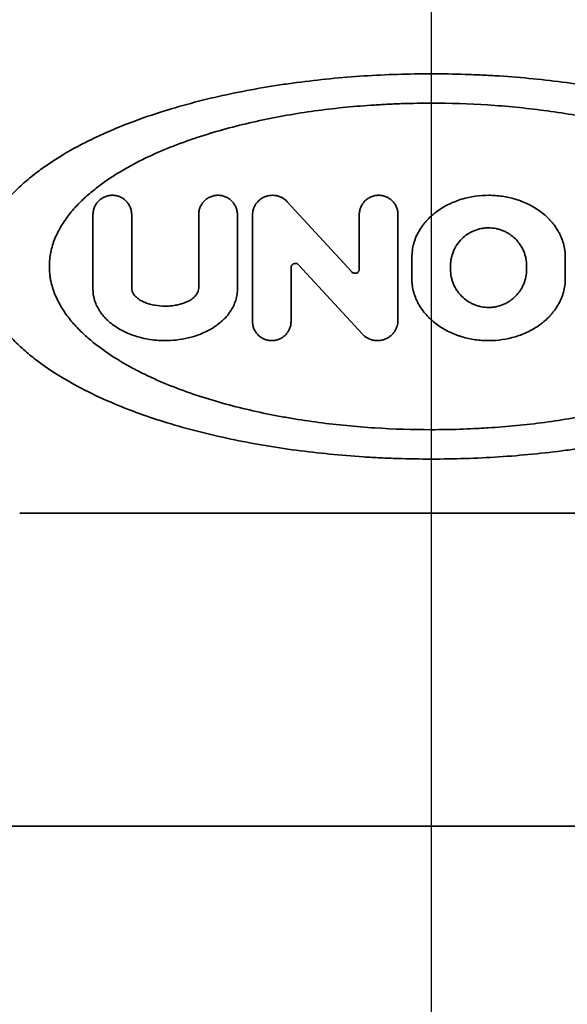
# Model space of a CAD drawing. Extents: x 31 to 8176, y 0 to 5507.
# Drawn here: x 1456 to 1463, y 4756 to 4767 of the extents above; entities that cross this region are included whole.
import ezdxf

# ---------------------------------------------------------------- set-up
doc = ezdxf.new("R2010")
doc.units = 0
doc.header["$LTSCALE"] = 2
doc.header["$MEASUREMENT"] = 0
for name, color, linetype in [('DANMEN', 7, 'Continuous'), ('KIKI-2D2', 7, 'Continuous'), ('SUNPOU', 7, 'Continuous')]:
    doc.layers.add(name, color=color, linetype=linetype)
doc.styles.get("Standard").update_dxf_attribs({"font": 'romans.shx', "bigfont": 'extfont.shx'})
doc.dimstyles.new('STANDARD$0', dxfattribs={"dimscale": 10, "dimtxt": 2, "dimasz": 3, "dimexe": 1, "dimexo": 1, "dimgap": 0.6, "dimtad": 3, "dimdec": 0, "dimzin": 0, "dimdsep": 46, "dimtxsty": 'Standard', "dimblk1": 'OPEN', "dimblk2": 'OPEN', "dimsah": 1, "dimcen": 1.5, "dimadec": 0, "dimazin": 0, "dimtfac": 1, "dimtdec": 0, "dimtmove": 0, "dimatfit": 0, "dimldrblk": 'DOTSMALL', "dimfxl": 1, "dimtvp": 1, "dimtolj": 1, "dimtzin": 0, "dimarcsym": 0})

# ---------------------------------------------------------------- blocks, each defined once
blk = doc.blocks.new('_OPEN')
at = {"color": 0, "linetype": 'ByBlock'}
for p, q in [((-1, 0.16667), (0, 0)), ((0, 0), (-1, -0.16667)), ((0, 0), (-1, 0))]:
    blk.add_line(p, q, dxfattribs=at)
blk = doc.blocks.new('*D8')
at = {"layer": 'DEFPOINTS', "color": 0, "lineweight": 0}
for p in [(1337.794, 4891.699), (1196.494, 4738.977), (1337.794, 4539.749)]:
    blk.add_point(p, dxfattribs=at)
at = {"layer": 'SUNPOU', "color": 0, "lineweight": -2}
for p, q in [((1196.494, 4758.977), (1196.494, 4911.699)), ((1337.794, 4559.749), (1337.794, 4911.699)), ((1136.494, 4891.699), (1076.494, 4891.699)), ((1196.494, 4891.699), (1337.794, 4891.699)), ((1397.794, 4891.699), (1457.794, 4891.699))]:
    blk.add_line(p, q, dxfattribs=at)
at = {"layer": 'SUNPOU', "color": 0, "lineweight": -2, "xscale": 60, "yscale": 60, "zscale": 60}
blk.add_blockref('_OPEN', (1196.494, 4891.699), dxfattribs=at)
at = {"layer": 'SUNPOU', "color": 0, "lineweight": -2, "xscale": 60, "yscale": 60, "zscale": 60, "rotation": 180}
blk.add_blockref('_OPEN', (1337.794, 4891.699), dxfattribs=at)
at = {"layer": 'SUNPOU', "color": 0, "insert": (1267.144, 4923.699), "char_height": 40, "attachment_point": 5}
blk.add_mtext('\\A1;141', dxfattribs=at)
blk = doc.blocks.new('_DotSmall')
at = {"color": 0, "linetype": 'ByBlock', "const_width": 0.5}
blk.add_lwpolyline([(-0.0625, 0, 1), (0.0625, 0, 1)], format="xyb", close=True, dxfattribs=at)
blk = doc.blocks.new('*D35')
at = {"layer": 'DEFPOINTS', "color": 0, "lineweight": 0}
for p in [(1583.794, 4802.577), (715.083, 3308.045), (1208.857, 3308.045)]:
    blk.add_point(p, dxfattribs=at)
at = {"layer": 'SUNPOU', "color": 0, "lineweight": -2}
for p, q in [((1563.794, 4802.577), (695.083, 4802.577)), ((715.083, 4742.577), (715.083, 3368.045)), ((1188.857, 3308.045), (695.083, 3308.045))]:
    blk.add_line(p, q, dxfattribs=at)
at = {"layer": 'SUNPOU', "color": 0, "lineweight": -2, "xscale": 60, "yscale": 60, "zscale": 60}
for p, rotation in [((715.083, 4802.577), 90), ((715.083, 3308.045), 270)]:
    blk.add_blockref('_OPEN', p, dxfattribs=dict(at, rotation=rotation))
at = {"layer": 'SUNPOU', "color": 0, "lineweight": 0, "insert": (683.083, 4043.666), "char_height": 40, "attachment_point": 5, "rotation": 90}
blk.add_mtext('\\A1;1495', dxfattribs=at)
blk = doc.blocks.new('*D36')
at = {"layer": 'DEFPOINTS', "color": 0, "lineweight": 0}
for p in [(815.125, 4802.577), (1583.794, 4802.577), (1201.294, 4743.777)]:
    blk.add_point(p, dxfattribs=at)
at = {"layer": 'SUNPOU', "color": 0, "lineweight": -2}
for p, q in [((815.125, 4862.577), (815.125, 5009.434)), ((1563.794, 4802.577), (795.125, 4802.577)), ((815.125, 4743.777), (815.125, 4802.577)), ((1181.294, 4743.777), (795.125, 4743.777)), ((815.125, 4683.777), (815.125, 4623.777))]:
    blk.add_line(p, q, dxfattribs=at)
at = {"layer": 'SUNPOU', "color": 0, "lineweight": -2, "xscale": 60, "yscale": 60, "zscale": 60}
for p, rotation in [((815.125, 4802.577), 270), ((815.125, 4743.777), 90)]:
    blk.add_blockref('_OPEN', p, dxfattribs=dict(at, rotation=rotation))
at = {"layer": 'SUNPOU', "color": 0, "insert": (783.125, 4966.005), "char_height": 40, "attachment_point": 5, "rotation": 90}
blk.add_mtext('\\A1;59', dxfattribs=at)

msp = doc.modelspace()

# ---------------------------------------------------------------- linework, layer by layer
at = {"layer": 'DANMEN', "color": 1}
msp.add_line((1461.394, 4842.977), (1461.394, 4742.977), dxfattribs=at)
at = {"layer": 'KIKI-2D2', "color": 2, "lineweight": 35}
for p, q in [((1459.643, 4765.264), (1460.428, 4764.411)), ((1457.284, 4765.107), (1457.284, 4764.197)), ((1457.754, 4764.213), (1457.754, 4765.107)), ((1458.568, 4765.107), (1458.568, 4764.213)), ((1459.038, 4764.197), (1459.038, 4765.107)), ((1459.221, 4765.099), (1459.221, 4763.81)), ((1460.519, 4765.107), (1460.519, 4764.446)), ((1460.989, 4763.824), (1460.989, 4765.107)), ((1460.557, 4763.655), (1459.782, 4764.497)), ((1461.158, 4764.59), (1461.158, 4764.327)), ((1461.627, 4764.44), (1461.627, 4764.484)), ((1462.552, 4764.484), (1462.552, 4764.44)), ((1463.021, 4764.327), (1463.021, 4764.59)), ((1459.69, 4763.81), (1459.69, 4764.462)), ((1456.394, 4761.477), (1466.394, 4761.477)), ((1915.947, 4757.673), (1229.641, 4757.673))]:
    msp.add_line(p, q, dxfattribs=at)
for points, knots in [([(1466.886, 4764.477), (1466.886, 4764.548), (1466.878, 4764.616), (1466.857, 4764.717), (1466.848, 4764.75), (1466.828, 4764.816), (1466.816, 4764.849), (1466.777, 4764.944), (1466.747, 4765.003), (1466.695, 4765.089), (1466.677, 4765.117), (1466.649, 4765.158), (1466.639, 4765.171), (1466.619, 4765.198), (1466.609, 4765.211), (1466.558, 4765.276), (1466.515, 4765.325), (1466.424, 4765.418), (1466.377, 4765.462), (1466.28, 4765.546), (1466.229, 4765.587), (1466.126, 4765.664), (1466.073, 4765.702), (1465.912, 4765.809), (1465.802, 4765.875), (1465.575, 4765.997), (1465.459, 4766.053), (1465.222, 4766.158), (1465.102, 4766.206), (1464.917, 4766.274), (1464.855, 4766.296), (1464.73, 4766.338), (1464.666, 4766.358), (1464.476, 4766.416), (1464.348, 4766.452), (1464.091, 4766.518), (1463.961, 4766.548), (1463.569, 4766.631), (1463.304, 4766.676), (1462.901, 4766.73), (1462.766, 4766.745), (1462.494, 4766.772), (1462.357, 4766.783), (1462.15, 4766.797), (1462.081, 4766.801), (1461.943, 4766.807), (1461.874, 4766.81), (1461.668, 4766.817), (1461.53, 4766.819), (1461.119, 4766.819), (1460.846, 4766.81), (1460.437, 4766.784), (1460.165, 4766.762), (1459.894, 4766.73), (1459.69, 4766.703), (1459.623, 4766.694), (1459.488, 4766.673), (1459.421, 4766.663), (1459.22, 4766.628), (1459.087, 4766.603), (1458.825, 4766.548), (1458.695, 4766.518), (1458.439, 4766.452), (1458.312, 4766.416), (1458.06, 4766.339), (1457.936, 4766.298), (1457.691, 4766.208), (1457.57, 4766.159), (1457.42, 4766.094), (1457.391, 4766.08), (1457.331, 4766.053), (1457.243, 4766.011), (1457.156, 4765.967), (1456.985, 4765.875), (1456.874, 4765.809), (1456.713, 4765.701), (1456.661, 4765.664), (1456.558, 4765.587), (1456.508, 4765.546), (1456.411, 4765.462), (1456.365, 4765.419), (1456.275, 4765.327), (1456.232, 4765.278), (1456.17, 4765.201), (1456.151, 4765.175), (1456.122, 4765.134), (1456.113, 4765.12), (1456.094, 4765.091), (1456.085, 4765.077), (1456.042, 4765.005), (1456.011, 4764.945), (1455.978, 4764.866), (1455.972, 4764.85), (1455.961, 4764.818), (1455.955, 4764.801), (1455.94, 4764.752), (1455.931, 4764.718), (1455.91, 4764.617), (1455.902, 4764.548), (1455.902, 4764.477)], [0, 0, 0, 0, 0.015625, 0.015625, 0.023438, 0.023438, 0.03125, 0.03125, 0.046875, 0.046875, 0.054688, 0.054688, 0.058594, 0.058594, 0.0625, 0.0625, 0.078125, 0.078125, 0.09375, 0.09375, 0.109375, 0.109375, 0.125, 0.125, 0.15625, 0.15625, 0.1875, 0.1875, 0.21875, 0.21875, 0.234375, 0.234375, 0.25, 0.25, 0.28125, 0.28125, 0.3125, 0.3125, 0.375, 0.375, 0.40625, 0.40625, 0.4375, 0.4375, 0.453125, 0.453125, 0.46875, 0.46875, 0.5, 0.5, 0.5625, 0.5625, 0.59375, 0.625, 0.625, 0.640625, 0.640625, 0.65625, 0.65625, 0.6875, 0.6875, 0.71875, 0.71875, 0.75, 0.75, 0.78125, 0.78125, 0.8125, 0.8125, 0.820313, 0.820313, 0.828125, 0.84375, 0.84375, 0.875, 0.875, 0.890625, 0.890625, 0.90625, 0.90625, 0.921875, 0.921875, 0.9375, 0.9375, 0.945312, 0.945312, 0.949219, 0.949219, 0.953125, 0.953125, 0.96875, 0.96875, 0.972656, 0.972656, 0.976562, 0.976562, 0.984375, 0.984375, 1, 1, 1, 1]), ([(1456.754, 4764.477), (1456.754, 4764.536), (1456.76, 4764.594), (1456.777, 4764.678), (1456.784, 4764.706), (1456.801, 4764.762), (1456.811, 4764.789), (1456.844, 4764.869), (1456.869, 4764.92), (1456.913, 4764.993), (1456.928, 4765.017), (1456.96, 4765.063), (1456.977, 4765.086), (1457.029, 4765.152), (1457.066, 4765.194), (1457.143, 4765.274), (1457.183, 4765.312), (1457.267, 4765.384), (1457.309, 4765.419), (1457.376, 4765.469), (1457.398, 4765.485), (1457.443, 4765.517), (1457.466, 4765.533), (1457.581, 4765.609), (1457.676, 4765.665), (1457.869, 4765.769), (1457.968, 4765.817), (1458.17, 4765.906), (1458.273, 4765.947), (1458.431, 4766.004), (1458.484, 4766.023), (1458.59, 4766.058), (1458.644, 4766.075), (1458.805, 4766.124), (1458.913, 4766.155), (1459.13, 4766.21), (1459.24, 4766.235), (1459.57, 4766.305), (1459.793, 4766.343), (1460.131, 4766.388), (1460.245, 4766.401), (1460.473, 4766.423), (1460.587, 4766.432), (1460.76, 4766.443), (1460.818, 4766.447), (1460.933, 4766.452), (1460.991, 4766.455), (1461.164, 4766.46), (1461.279, 4766.462), (1461.623, 4766.462), (1461.852, 4766.455), (1462.194, 4766.433), (1462.308, 4766.423), (1462.535, 4766.401), (1462.649, 4766.388), (1462.875, 4766.359), (1462.988, 4766.342), (1463.157, 4766.313), (1463.214, 4766.303), (1463.326, 4766.282), (1463.381, 4766.27), (1463.548, 4766.235), (1463.658, 4766.21), (1463.875, 4766.154), (1463.983, 4766.124), (1464.197, 4766.059), (1464.302, 4766.024), (1464.511, 4765.948), (1464.614, 4765.907), (1464.767, 4765.84), (1464.817, 4765.817), (1464.917, 4765.769), (1464.967, 4765.743), (1465.113, 4765.665), (1465.208, 4765.609), (1465.346, 4765.517), (1465.391, 4765.485), (1465.479, 4765.418), (1465.522, 4765.384), (1465.605, 4765.311), (1465.645, 4765.274), (1465.703, 4765.214), (1465.722, 4765.194), (1465.758, 4765.152), (1465.776, 4765.13), (1465.828, 4765.063), (1465.86, 4765.017), (1465.904, 4764.944), (1465.918, 4764.92), (1465.943, 4764.869), (1465.955, 4764.842), (1465.987, 4764.762), (1466.004, 4764.708), (1466.019, 4764.637), (1466.022, 4764.623), (1466.026, 4764.594), (1466.028, 4764.579), (1466.033, 4764.536), (1466.034, 4764.506), (1466.034, 4764.477)], [0, 0, 0, 0, 0.015625, 0.015625, 0.023437, 0.023437, 0.03125, 0.03125, 0.046875, 0.046875, 0.054687, 0.054687, 0.0625, 0.0625, 0.078125, 0.078125, 0.09375, 0.09375, 0.109375, 0.109375, 0.117187, 0.117187, 0.125, 0.125, 0.15625, 0.15625, 0.1875, 0.1875, 0.21875, 0.21875, 0.234375, 0.234375, 0.25, 0.25, 0.28125, 0.28125, 0.3125, 0.3125, 0.375, 0.375, 0.40625, 0.40625, 0.4375, 0.4375, 0.453125, 0.453125, 0.46875, 0.46875, 0.5, 0.5, 0.5625, 0.5625, 0.59375, 0.59375, 0.625, 0.625, 0.65625, 0.65625, 0.671875, 0.671875, 0.6875, 0.6875, 0.71875, 0.71875, 0.75, 0.75, 0.78125, 0.78125, 0.8125, 0.8125, 0.828125, 0.828125, 0.84375, 0.84375, 0.875, 0.875, 0.890625, 0.890625, 0.90625, 0.90625, 0.921875, 0.921875, 0.929688, 0.929688, 0.9375, 0.9375, 0.953125, 0.953125, 0.960938, 0.960938, 0.96875, 0.96875, 0.984375, 0.984375, 0.988281, 0.988281, 0.992188, 0.992188, 1, 1, 1, 1]), ([(1457.284, 4765.107), (1457.284, 4765.123), (1457.286, 4765.139), (1457.291, 4765.162), (1457.293, 4765.17), (1457.297, 4765.185), (1457.3, 4765.193), (1457.309, 4765.214), (1457.317, 4765.228), (1457.33, 4765.247), (1457.335, 4765.253), (1457.345, 4765.265), (1457.355, 4765.276), (1457.367, 4765.286), (1457.379, 4765.296), (1457.385, 4765.3), (1457.404, 4765.313), (1457.417, 4765.319), (1457.445, 4765.331), (1457.46, 4765.335), (1457.489, 4765.341), (1457.503, 4765.342), (1457.526, 4765.342), (1457.533, 4765.342), (1457.548, 4765.34), (1457.555, 4765.339), (1457.577, 4765.335), (1457.592, 4765.331), (1457.613, 4765.323), (1457.62, 4765.319), (1457.633, 4765.313), (1457.64, 4765.309), (1457.659, 4765.297), (1457.671, 4765.287), (1457.687, 4765.271), (1457.693, 4765.265), (1457.703, 4765.254), (1457.712, 4765.241), (1457.72, 4765.228), (1457.728, 4765.214), (1457.731, 4765.207), (1457.741, 4765.185), (1457.746, 4765.17), (1457.752, 4765.139), (1457.754, 4765.123), (1457.754, 4765.107)], [0, 0, 0, 0, 0.0625, 0.0625, 0.09375, 0.09375, 0.125, 0.125, 0.1875, 0.1875, 0.21875, 0.21875, 0.25, 0.28125, 0.28125, 0.3125, 0.3125, 0.375, 0.375, 0.4375, 0.4375, 0.5, 0.5, 0.53125, 0.53125, 0.5625, 0.5625, 0.625, 0.625, 0.65625, 0.65625, 0.6875, 0.6875, 0.75, 0.75, 0.78125, 0.78125, 0.8125, 0.84375, 0.84375, 0.875, 0.875, 0.9375, 0.9375, 1, 1, 1, 1]), ([(1458.568, 4765.107), (1458.568, 4765.123), (1458.57, 4765.138), (1458.574, 4765.161), (1458.576, 4765.169), (1458.581, 4765.184), (1458.583, 4765.191), (1458.592, 4765.213), (1458.6, 4765.226), (1458.613, 4765.245), (1458.617, 4765.252), (1458.627, 4765.263), (1458.632, 4765.269), (1458.649, 4765.285), (1458.661, 4765.295), (1458.686, 4765.312), (1458.7, 4765.319), (1458.721, 4765.327), (1458.728, 4765.33), (1458.742, 4765.334), (1458.75, 4765.336), (1458.772, 4765.34), (1458.787, 4765.342), (1458.817, 4765.342), (1458.833, 4765.341), (1458.862, 4765.335), (1458.877, 4765.331), (1458.898, 4765.322), (1458.905, 4765.319), (1458.919, 4765.312), (1458.925, 4765.308), (1458.944, 4765.295), (1458.956, 4765.286), (1458.978, 4765.264), (1458.988, 4765.252), (1459.001, 4765.233), (1459.005, 4765.226), (1459.013, 4765.213), (1459.016, 4765.206), (1459.025, 4765.184), (1459.03, 4765.169), (1459.036, 4765.139), (1459.038, 4765.123), (1459.038, 4765.107)], [0, 0, 0, 0, 0.0625, 0.0625, 0.09375, 0.09375, 0.125, 0.125, 0.1875, 0.1875, 0.21875, 0.21875, 0.25, 0.25, 0.3125, 0.3125, 0.375, 0.375, 0.40625, 0.40625, 0.4375, 0.4375, 0.5, 0.5, 0.5625, 0.5625, 0.625, 0.625, 0.65625, 0.65625, 0.6875, 0.6875, 0.75, 0.75, 0.8125, 0.8125, 0.84375, 0.84375, 0.875, 0.875, 0.9375, 0.9375, 1, 1, 1, 1]), ([(1459.221, 4765.099), (1459.221, 4765.124), (1459.225, 4765.148), (1459.234, 4765.177), (1459.236, 4765.183), (1459.24, 4765.194), (1459.248, 4765.211), (1459.257, 4765.227), (1459.271, 4765.247), (1459.279, 4765.257), (1459.295, 4765.274), (1459.304, 4765.282), (1459.323, 4765.297), (1459.333, 4765.304), (1459.355, 4765.316), (1459.365, 4765.321), (1459.388, 4765.33), (1459.4, 4765.334), (1459.423, 4765.339), (1459.447, 4765.342), (1459.471, 4765.342), (1459.489, 4765.341), (1459.495, 4765.34), (1459.507, 4765.338), (1459.513, 4765.337), (1459.531, 4765.333), (1459.542, 4765.329), (1459.565, 4765.32), (1459.576, 4765.315), (1459.607, 4765.297), (1459.626, 4765.282), (1459.643, 4765.264)], [0, 0, 0, 0, 0.125, 0.125, 0.15625, 0.15625, 0.1875, 0.25, 0.25, 0.3125, 0.3125, 0.375, 0.375, 0.4375, 0.4375, 0.5, 0.5, 0.5625, 0.5625, 0.625, 0.6875, 0.6875, 0.71875, 0.71875, 0.75, 0.75, 0.8125, 0.8125, 0.875, 0.875, 1, 1, 1, 1]), ([(1460.519, 4765.107), (1460.519, 4765.123), (1460.521, 4765.138), (1460.525, 4765.161), (1460.527, 4765.168), (1460.532, 4765.183), (1460.534, 4765.19), (1460.543, 4765.211), (1460.55, 4765.225), (1460.568, 4765.25), (1460.577, 4765.262), (1460.599, 4765.284), (1460.611, 4765.294), (1460.63, 4765.307), (1460.637, 4765.311), (1460.65, 4765.318), (1460.664, 4765.324), (1460.679, 4765.33), (1460.693, 4765.334), (1460.701, 4765.336), (1460.723, 4765.34), (1460.739, 4765.342), (1460.762, 4765.342), (1460.769, 4765.342), (1460.785, 4765.34), (1460.792, 4765.339), (1460.815, 4765.335), (1460.829, 4765.33), (1460.851, 4765.321), (1460.858, 4765.318), (1460.871, 4765.311), (1460.878, 4765.307), (1460.897, 4765.294), (1460.909, 4765.284), (1460.931, 4765.263), (1460.941, 4765.251), (1460.953, 4765.232), (1460.957, 4765.225), (1460.965, 4765.211), (1460.968, 4765.204), (1460.977, 4765.183), (1460.981, 4765.168), (1460.987, 4765.138), (1460.989, 4765.123), (1460.989, 4765.107)], [0, 0, 0, 0, 0.0625, 0.0625, 0.09375, 0.09375, 0.125, 0.125, 0.1875, 0.1875, 0.25, 0.25, 0.3125, 0.3125, 0.34375, 0.34375, 0.375, 0.40625, 0.40625, 0.4375, 0.4375, 0.5, 0.5, 0.53125, 0.53125, 0.5625, 0.5625, 0.625, 0.625, 0.65625, 0.65625, 0.6875, 0.6875, 0.75, 0.75, 0.8125, 0.8125, 0.84375, 0.84375, 0.875, 0.875, 0.9375, 0.9375, 1, 1, 1, 1]), ([(1461.158, 4764.59), (1461.158, 4764.618), (1461.16, 4764.645), (1461.167, 4764.7), (1461.173, 4764.727), (1461.184, 4764.767), (1461.188, 4764.781), (1461.197, 4764.807), (1461.202, 4764.82), (1461.218, 4764.858), (1461.231, 4764.883), (1461.258, 4764.931), (1461.274, 4764.954), (1461.299, 4764.988), (1461.307, 4764.999), (1461.325, 4765.02), (1461.353, 4765.051), (1461.382, 4765.08), (1461.413, 4765.108), (1461.424, 4765.117), (1461.446, 4765.134), (1461.457, 4765.142), (1461.514, 4765.183), (1461.561, 4765.211), (1461.66, 4765.259), (1461.712, 4765.279), (1461.872, 4765.327), (1461.981, 4765.342), (1462.12, 4765.342), (1462.147, 4765.341), (1462.202, 4765.337), (1462.284, 4765.328), (1462.364, 4765.31), (1462.443, 4765.286), (1462.469, 4765.277), (1462.521, 4765.256), (1462.546, 4765.245), (1462.62, 4765.209), (1462.667, 4765.182), (1462.733, 4765.134), (1462.755, 4765.117), (1462.786, 4765.089), (1462.797, 4765.08), (1462.816, 4765.06), (1462.826, 4765.05), (1462.854, 4765.02), (1462.872, 4764.999), (1462.905, 4764.955), (1462.92, 4764.931), (1462.941, 4764.895), (1462.948, 4764.883), (1462.96, 4764.858), (1462.966, 4764.846), (1462.982, 4764.807), (1462.991, 4764.781), (1463.006, 4764.728), (1463.011, 4764.701), (1463.017, 4764.66), (1463.019, 4764.646), (1463.021, 4764.618), (1463.021, 4764.604), (1463.021, 4764.59)], [0, 0, 0, 0, 0.03125, 0.03125, 0.0625, 0.0625, 0.078125, 0.078125, 0.09375, 0.09375, 0.125, 0.125, 0.15625, 0.15625, 0.171875, 0.171875, 0.1875, 0.21875, 0.21875, 0.234375, 0.234375, 0.25, 0.25, 0.3125, 0.3125, 0.375, 0.375, 0.5, 0.5, 0.53125, 0.53125, 0.5625, 0.625, 0.625, 0.65625, 0.65625, 0.6875, 0.6875, 0.75, 0.75, 0.78125, 0.78125, 0.796875, 0.796875, 0.8125, 0.8125, 0.84375, 0.84375, 0.875, 0.875, 0.890625, 0.890625, 0.90625, 0.90625, 0.9375, 0.9375, 0.96875, 0.96875, 0.984375, 0.984375, 1, 1, 1, 1]), ([(1462.552, 4764.484), (1462.552, 4764.514), (1462.549, 4764.544), (1462.54, 4764.589), (1462.536, 4764.603), (1462.527, 4764.633), (1462.522, 4764.647), (1462.505, 4764.689), (1462.49, 4764.715), (1462.465, 4764.753), (1462.456, 4764.765), (1462.437, 4764.789), (1462.427, 4764.8), (1462.395, 4764.832), (1462.372, 4764.851), (1462.334, 4764.876), (1462.321, 4764.884), (1462.294, 4764.899), (1462.267, 4764.911), (1462.239, 4764.922), (1462.21, 4764.93), (1462.195, 4764.934), (1462.15, 4764.943), (1462.12, 4764.946), (1462.075, 4764.946), (1462.06, 4764.945), (1462.03, 4764.942), (1462.015, 4764.94), (1461.97, 4764.931), (1461.941, 4764.923), (1461.899, 4764.905), (1461.885, 4764.899), (1461.859, 4764.885), (1461.846, 4764.877), (1461.808, 4764.852), (1461.785, 4764.833), (1461.741, 4764.79), (1461.722, 4764.766), (1461.697, 4764.729), (1461.689, 4764.716), (1461.675, 4764.689), (1461.668, 4764.675), (1461.651, 4764.633), (1461.642, 4764.604), (1461.633, 4764.56), (1461.631, 4764.545), (1461.628, 4764.514), (1461.627, 4764.499), (1461.627, 4764.484)], [0, 0, 0, 0, 0.0625, 0.0625, 0.09375, 0.09375, 0.125, 0.125, 0.1875, 0.1875, 0.21875, 0.21875, 0.25, 0.25, 0.3125, 0.3125, 0.34375, 0.34375, 0.375, 0.40625, 0.40625, 0.4375, 0.4375, 0.5, 0.5, 0.53125, 0.53125, 0.5625, 0.5625, 0.625, 0.625, 0.65625, 0.65625, 0.6875, 0.6875, 0.75, 0.75, 0.8125, 0.8125, 0.84375, 0.84375, 0.875, 0.875, 0.9375, 0.9375, 0.96875, 0.96875, 1, 1, 1, 1]), ([(1455.902, 4764.477), (1455.902, 4764.406), (1455.91, 4764.337), (1455.931, 4764.237), (1455.939, 4764.203), (1455.96, 4764.138), (1455.971, 4764.105), (1456.01, 4764.01), (1456.041, 4763.95), (1456.092, 4763.865), (1456.11, 4763.837), (1456.139, 4763.796), (1456.148, 4763.783), (1456.168, 4763.756), (1456.178, 4763.743), (1456.23, 4763.678), (1456.273, 4763.629), (1456.363, 4763.536), (1456.411, 4763.492), (1456.508, 4763.408), (1456.558, 4763.367), (1456.661, 4763.289), (1456.714, 4763.252), (1456.875, 4763.144), (1456.986, 4763.079), (1457.213, 4762.957), (1457.329, 4762.901), (1457.565, 4762.796), (1457.686, 4762.748), (1457.871, 4762.68), (1457.933, 4762.658), (1458.058, 4762.616), (1458.121, 4762.596), (1458.312, 4762.537), (1458.439, 4762.502), (1458.697, 4762.436), (1458.827, 4762.406), (1459.219, 4762.323), (1459.484, 4762.278), (1459.887, 4762.224), (1460.022, 4762.209), (1460.294, 4762.182), (1460.431, 4762.17), (1460.638, 4762.157), (1460.707, 4762.153), (1460.845, 4762.146), (1460.914, 4762.144), (1461.12, 4762.137), (1461.257, 4762.135), (1461.669, 4762.135), (1461.942, 4762.143), (1462.351, 4762.17), (1462.623, 4762.192), (1462.894, 4762.223), (1463.097, 4762.25), (1463.165, 4762.26), (1463.3, 4762.28), (1463.367, 4762.291), (1463.568, 4762.325), (1463.7, 4762.351), (1463.962, 4762.406), (1464.092, 4762.436), (1464.349, 4762.502), (1464.476, 4762.537), (1464.727, 4762.614), (1464.851, 4762.656), (1465.097, 4762.746), (1465.218, 4762.794), (1465.367, 4762.86), (1465.397, 4762.874), (1465.456, 4762.901), (1465.545, 4762.943), (1465.631, 4762.987), (1465.745, 4763.049), (1465.801, 4763.08), (1465.912, 4763.147), (1465.967, 4763.181), (1466.075, 4763.253), (1466.127, 4763.29), (1466.23, 4763.367), (1466.28, 4763.407), (1466.376, 4763.491), (1466.423, 4763.535), (1466.513, 4763.627), (1466.556, 4763.676), (1466.617, 4763.753), (1466.637, 4763.779), (1466.666, 4763.82), (1466.675, 4763.834), (1466.693, 4763.862), (1466.702, 4763.877), (1466.746, 4763.948), (1466.777, 4764.009), (1466.809, 4764.088), (1466.815, 4764.104), (1466.827, 4764.136), (1466.833, 4764.152), (1466.848, 4764.202), (1466.857, 4764.236), (1466.878, 4764.337), (1466.886, 4764.406), (1466.886, 4764.477)], [0, 0, 0, 0, 0.015625, 0.015625, 0.023438, 0.023438, 0.03125, 0.03125, 0.046875, 0.046875, 0.054688, 0.054688, 0.058594, 0.058594, 0.0625, 0.0625, 0.078125, 0.078125, 0.09375, 0.09375, 0.109375, 0.109375, 0.125, 0.125, 0.15625, 0.15625, 0.1875, 0.1875, 0.21875, 0.21875, 0.234375, 0.234375, 0.25, 0.25, 0.28125, 0.28125, 0.3125, 0.3125, 0.375, 0.375, 0.40625, 0.40625, 0.4375, 0.4375, 0.453125, 0.453125, 0.46875, 0.46875, 0.5, 0.5, 0.5625, 0.5625, 0.59375, 0.625, 0.625, 0.640625, 0.640625, 0.65625, 0.65625, 0.6875, 0.6875, 0.71875, 0.71875, 0.75, 0.75, 0.78125, 0.78125, 0.8125, 0.8125, 0.820312, 0.820312, 0.828125, 0.84375, 0.84375, 0.859375, 0.859375, 0.875, 0.875, 0.890625, 0.890625, 0.90625, 0.90625, 0.921875, 0.921875, 0.9375, 0.9375, 0.945312, 0.945312, 0.949219, 0.949219, 0.953125, 0.953125, 0.96875, 0.96875, 0.972656, 0.972656, 0.976562, 0.976562, 0.984375, 0.984375, 1, 1, 1, 1]), ([(1466.034, 4764.477), (1466.034, 4764.418), (1466.028, 4764.36), (1466.01, 4764.275), (1466.003, 4764.247), (1465.986, 4764.192), (1465.976, 4764.164), (1465.944, 4764.084), (1465.918, 4764.034), (1465.875, 4763.961), (1465.86, 4763.937), (1465.828, 4763.891), (1465.811, 4763.868), (1465.759, 4763.801), (1465.722, 4763.76), (1465.645, 4763.68), (1465.604, 4763.642), (1465.521, 4763.57), (1465.478, 4763.535), (1465.412, 4763.485), (1465.39, 4763.469), (1465.344, 4763.437), (1465.322, 4763.421), (1465.207, 4763.344), (1465.112, 4763.288), (1464.918, 4763.185), (1464.819, 4763.137), (1464.617, 4763.048), (1464.514, 4763.007), (1464.357, 4762.949), (1464.304, 4762.931), (1464.198, 4762.895), (1464.144, 4762.878), (1463.983, 4762.829), (1463.875, 4762.799), (1463.657, 4762.744), (1463.548, 4762.718), (1463.218, 4762.649), (1462.995, 4762.611), (1462.656, 4762.566), (1462.543, 4762.553), (1462.315, 4762.531), (1462.2, 4762.522), (1462.027, 4762.51), (1461.97, 4762.507), (1461.854, 4762.502), (1461.797, 4762.499), (1461.624, 4762.494), (1461.509, 4762.492), (1461.165, 4762.492), (1460.936, 4762.499), (1460.594, 4762.521), (1460.48, 4762.53), (1460.252, 4762.552), (1460.139, 4762.565), (1459.913, 4762.595), (1459.799, 4762.612), (1459.63, 4762.641), (1459.574, 4762.651), (1459.462, 4762.672), (1459.406, 4762.683), (1459.24, 4762.718), (1459.13, 4762.744), (1458.912, 4762.799), (1458.805, 4762.829), (1458.591, 4762.894), (1458.486, 4762.929), (1458.277, 4763.005), (1458.173, 4763.046), (1458.021, 4763.114), (1457.97, 4763.137), (1457.87, 4763.185), (1457.821, 4763.21), (1457.675, 4763.289), (1457.58, 4763.345), (1457.442, 4763.437), (1457.397, 4763.469), (1457.309, 4763.536), (1457.266, 4763.57), (1457.183, 4763.642), (1457.143, 4763.68), (1457.085, 4763.74), (1457.066, 4763.76), (1457.029, 4763.802), (1457.011, 4763.824), (1456.959, 4763.89), (1456.927, 4763.937), (1456.884, 4764.009), (1456.87, 4764.034), (1456.845, 4764.085), (1456.833, 4764.111), (1456.8, 4764.191), (1456.783, 4764.246), (1456.769, 4764.317), (1456.766, 4764.331), (1456.762, 4764.36), (1456.76, 4764.374), (1456.755, 4764.418), (1456.754, 4764.448), (1456.754, 4764.477)], [0, 0, 0, 0, 0.015625, 0.015625, 0.023437, 0.023437, 0.03125, 0.03125, 0.046875, 0.046875, 0.054687, 0.054687, 0.0625, 0.0625, 0.078125, 0.078125, 0.09375, 0.09375, 0.109375, 0.109375, 0.117187, 0.117187, 0.125, 0.125, 0.15625, 0.15625, 0.1875, 0.1875, 0.21875, 0.21875, 0.234375, 0.234375, 0.25, 0.25, 0.28125, 0.28125, 0.3125, 0.3125, 0.375, 0.375, 0.40625, 0.40625, 0.4375, 0.4375, 0.453125, 0.453125, 0.46875, 0.46875, 0.5, 0.5, 0.5625, 0.5625, 0.59375, 0.59375, 0.625, 0.625, 0.65625, 0.65625, 0.671875, 0.671875, 0.6875, 0.6875, 0.71875, 0.71875, 0.75, 0.75, 0.78125, 0.78125, 0.8125, 0.8125, 0.828125, 0.828125, 0.84375, 0.84375, 0.875, 0.875, 0.890625, 0.890625, 0.90625, 0.90625, 0.921875, 0.921875, 0.929688, 0.929688, 0.9375, 0.9375, 0.953125, 0.953125, 0.960938, 0.960938, 0.96875, 0.96875, 0.984375, 0.984375, 0.988281, 0.988281, 0.992188, 0.992188, 1, 1, 1, 1]), ([(1459.782, 4764.497), (1459.778, 4764.501), (1459.774, 4764.504), (1459.765, 4764.51), (1459.76, 4764.512), (1459.75, 4764.514), (1459.744, 4764.514), (1459.734, 4764.514), (1459.729, 4764.512), (1459.719, 4764.509), (1459.715, 4764.506), (1459.706, 4764.5), (1459.703, 4764.496), (1459.697, 4764.487), (1459.694, 4764.482), (1459.691, 4764.472), (1459.69, 4764.467), (1459.69, 4764.462)], [0, 0, 0, 0, 0.125, 0.125, 0.25, 0.25, 0.375, 0.375, 0.5, 0.5, 0.625, 0.625, 0.75, 0.75, 0.875, 0.875, 1, 1, 1, 1]), ([(1460.428, 4764.411), (1460.432, 4764.407), (1460.436, 4764.403), (1460.445, 4764.398), (1460.45, 4764.396), (1460.46, 4764.394), (1460.465, 4764.393), (1460.476, 4764.394), (1460.481, 4764.395), (1460.491, 4764.399), (1460.495, 4764.402), (1460.504, 4764.408), (1460.507, 4764.412), (1460.512, 4764.419), (1460.513, 4764.421), (1460.515, 4764.426), (1460.516, 4764.428), (1460.519, 4764.436), (1460.519, 4764.441), (1460.519, 4764.446)], [0, 0, 0, 0, 0.125, 0.125, 0.25, 0.25, 0.375, 0.375, 0.5, 0.5, 0.625, 0.625, 0.75, 0.75, 0.8125, 0.8125, 0.875, 0.875, 1, 1, 1, 1]), ([(1461.627, 4764.44), (1461.627, 4764.41), (1461.63, 4764.38), (1461.639, 4764.335), (1461.643, 4764.321), (1461.652, 4764.292), (1461.657, 4764.277), (1461.674, 4764.235), (1461.688, 4764.209), (1461.714, 4764.171), (1461.723, 4764.159), (1461.742, 4764.135), (1461.752, 4764.124), (1461.784, 4764.092), (1461.808, 4764.073), (1461.845, 4764.047), (1461.859, 4764.04), (1461.885, 4764.025), (1461.913, 4764.012), (1461.941, 4764.002), (1461.97, 4763.994), (1461.985, 4763.99), (1462.029, 4763.981), (1462.059, 4763.978), (1462.105, 4763.978), (1462.12, 4763.979), (1462.15, 4763.982), (1462.165, 4763.984), (1462.209, 4763.993), (1462.238, 4764.002), (1462.28, 4764.019), (1462.294, 4764.025), (1462.321, 4764.04), (1462.334, 4764.048), (1462.371, 4764.073), (1462.394, 4764.092), (1462.437, 4764.135), (1462.457, 4764.158), (1462.482, 4764.196), (1462.49, 4764.208), (1462.504, 4764.235), (1462.51, 4764.249), (1462.528, 4764.291), (1462.537, 4764.32), (1462.549, 4764.379), (1462.552, 4764.41), (1462.552, 4764.44)], [0, 0, 0, 0, 0.0625, 0.0625, 0.09375, 0.09375, 0.125, 0.125, 0.1875, 0.1875, 0.21875, 0.21875, 0.25, 0.25, 0.3125, 0.3125, 0.34375, 0.34375, 0.375, 0.40625, 0.40625, 0.4375, 0.4375, 0.5, 0.5, 0.53125, 0.53125, 0.5625, 0.5625, 0.625, 0.625, 0.65625, 0.65625, 0.6875, 0.6875, 0.75, 0.75, 0.8125, 0.8125, 0.84375, 0.84375, 0.875, 0.875, 0.9375, 0.9375, 1, 1, 1, 1]), ([(1463.021, 4764.327), (1463.021, 4764.299), (1463.019, 4764.271), (1463.012, 4764.217), (1463.006, 4764.19), (1462.995, 4764.15), (1462.991, 4764.136), (1462.982, 4764.11), (1462.977, 4764.097), (1462.96, 4764.059), (1462.948, 4764.034), (1462.92, 4763.986), (1462.905, 4763.963), (1462.88, 4763.93), (1462.872, 4763.919), (1462.854, 4763.897), (1462.827, 4763.866), (1462.797, 4763.837), (1462.766, 4763.81), (1462.756, 4763.801), (1462.734, 4763.784), (1462.723, 4763.775), (1462.667, 4763.735), (1462.619, 4763.707), (1462.546, 4763.671), (1462.52, 4763.66), (1462.469, 4763.64), (1462.443, 4763.631), (1462.311, 4763.59), (1462.202, 4763.575), (1462.063, 4763.575), (1462.035, 4763.576), (1461.98, 4763.579), (1461.898, 4763.588), (1461.818, 4763.606), (1461.752, 4763.626), (1461.739, 4763.63), (1461.712, 4763.639), (1461.699, 4763.644), (1461.661, 4763.659), (1461.635, 4763.67), (1461.561, 4763.706), (1461.514, 4763.734), (1461.447, 4763.782), (1461.425, 4763.799), (1461.393, 4763.827), (1461.383, 4763.836), (1461.363, 4763.856), (1461.353, 4763.866), (1461.325, 4763.896), (1461.307, 4763.917), (1461.274, 4763.962), (1461.259, 4763.985), (1461.238, 4764.021), (1461.231, 4764.034), (1461.219, 4764.058), (1461.213, 4764.071), (1461.197, 4764.109), (1461.188, 4764.135), (1461.173, 4764.188), (1461.167, 4764.215), (1461.162, 4764.257), (1461.16, 4764.271), (1461.158, 4764.299), (1461.158, 4764.313), (1461.158, 4764.327)], [0, 0, 0, 0, 0.03125, 0.03125, 0.0625, 0.0625, 0.078125, 0.078125, 0.09375, 0.09375, 0.125, 0.125, 0.15625, 0.15625, 0.171875, 0.171875, 0.1875, 0.21875, 0.21875, 0.234375, 0.234375, 0.25, 0.25, 0.3125, 0.3125, 0.34375, 0.34375, 0.375, 0.375, 0.5, 0.5, 0.53125, 0.53125, 0.5625, 0.625, 0.625, 0.640625, 0.640625, 0.65625, 0.65625, 0.6875, 0.6875, 0.75, 0.75, 0.78125, 0.78125, 0.796875, 0.796875, 0.8125, 0.8125, 0.84375, 0.84375, 0.875, 0.875, 0.890625, 0.890625, 0.90625, 0.90625, 0.9375, 0.9375, 0.96875, 0.96875, 0.984375, 0.984375, 1, 1, 1, 1]), ([(1459.038, 4764.197), (1459.038, 4764.171), (1459.035, 4764.145), (1459.026, 4764.095), (1459.02, 4764.071), (1459.003, 4764.022), (1458.993, 4763.999), (1458.969, 4763.954), (1458.955, 4763.932), (1458.925, 4763.891), (1458.909, 4763.872), (1458.875, 4763.835), (1458.856, 4763.818), (1458.819, 4763.785), (1458.799, 4763.77), (1458.758, 4763.741), (1458.736, 4763.727), (1458.672, 4763.69), (1458.627, 4763.669), (1458.558, 4763.642), (1458.535, 4763.634), (1458.488, 4763.619), (1458.464, 4763.613), (1458.345, 4763.584), (1458.248, 4763.574), (1458.127, 4763.575), (1458.103, 4763.576), (1458.054, 4763.579), (1457.982, 4763.586), (1457.912, 4763.599), (1457.819, 4763.623), (1457.774, 4763.638), (1457.706, 4763.665), (1457.684, 4763.675), (1457.641, 4763.696), (1457.619, 4763.708), (1457.557, 4763.744), (1457.517, 4763.772), (1457.471, 4763.813), (1457.462, 4763.821), (1457.444, 4763.838), (1457.436, 4763.847), (1457.411, 4763.874), (1457.395, 4763.893), (1457.373, 4763.923), (1457.366, 4763.934), (1457.353, 4763.955), (1457.347, 4763.966), (1457.329, 4763.999), (1457.319, 4764.022), (1457.306, 4764.058), (1457.302, 4764.07), (1457.296, 4764.095), (1457.293, 4764.107), (1457.286, 4764.145), (1457.284, 4764.171), (1457.284, 4764.197)], [0, 0, 0, 0, 0.03125, 0.03125, 0.0625, 0.0625, 0.09375, 0.09375, 0.125, 0.125, 0.15625, 0.15625, 0.1875, 0.1875, 0.21875, 0.21875, 0.25, 0.25, 0.3125, 0.3125, 0.34375, 0.34375, 0.375, 0.375, 0.5, 0.5, 0.53125, 0.53125, 0.5625, 0.625, 0.625, 0.6875, 0.6875, 0.71875, 0.71875, 0.75, 0.75, 0.8125, 0.8125, 0.828125, 0.828125, 0.84375, 0.84375, 0.875, 0.875, 0.890625, 0.890625, 0.90625, 0.90625, 0.9375, 0.9375, 0.953125, 0.953125, 0.96875, 0.96875, 1, 1, 1, 1]), ([(1457.754, 4764.213), (1457.754, 4764.202), (1457.755, 4764.191), (1457.76, 4764.176), (1457.762, 4764.17), (1457.766, 4764.16), (1457.769, 4764.156), (1457.777, 4764.142), (1457.783, 4764.133), (1457.796, 4764.116), (1457.804, 4764.109), (1457.819, 4764.094), (1457.827, 4764.088), (1457.844, 4764.075), (1457.853, 4764.07), (1457.88, 4764.054), (1457.899, 4764.045), (1457.937, 4764.03), (1457.957, 4764.024), (1457.996, 4764.013), (1458.016, 4764.008), (1458.077, 4763.998), (1458.118, 4763.994), (1458.18, 4763.994), (1458.2, 4763.995), (1458.241, 4763.998), (1458.262, 4764.001), (1458.302, 4764.008), (1458.322, 4764.012), (1458.362, 4764.023), (1458.382, 4764.029), (1458.421, 4764.044), (1458.44, 4764.053), (1458.477, 4764.074), (1458.494, 4764.087), (1458.518, 4764.108), (1458.525, 4764.116), (1458.539, 4764.133), (1458.545, 4764.142), (1458.553, 4764.156), (1458.555, 4764.16), (1458.56, 4764.17), (1458.561, 4764.176), (1458.566, 4764.191), (1458.568, 4764.202), (1458.568, 4764.213)], [0, 0, 0, 0, 0.03125, 0.03125, 0.046875, 0.046875, 0.0625, 0.0625, 0.09375, 0.09375, 0.125, 0.125, 0.15625, 0.15625, 0.1875, 0.1875, 0.25, 0.25, 0.3125, 0.3125, 0.375, 0.375, 0.5, 0.5, 0.5625, 0.5625, 0.625, 0.625, 0.6875, 0.6875, 0.75, 0.75, 0.8125, 0.8125, 0.875, 0.875, 0.90625, 0.90625, 0.9375, 0.9375, 0.953125, 0.953125, 0.96875, 0.96875, 1, 1, 1, 1]), ([(1459.69, 4763.81), (1459.69, 4763.794), (1459.689, 4763.778), (1459.684, 4763.756), (1459.682, 4763.748), (1459.678, 4763.733), (1459.675, 4763.726), (1459.666, 4763.705), (1459.659, 4763.691), (1459.646, 4763.672), (1459.641, 4763.666), (1459.632, 4763.654), (1459.626, 4763.648), (1459.61, 4763.632), (1459.598, 4763.622), (1459.579, 4763.609), (1459.572, 4763.606), (1459.559, 4763.598), (1459.545, 4763.592), (1459.53, 4763.587), (1459.516, 4763.582), (1459.508, 4763.581), (1459.486, 4763.576), (1459.471, 4763.575), (1459.44, 4763.575), (1459.425, 4763.576), (1459.395, 4763.582), (1459.38, 4763.587), (1459.359, 4763.595), (1459.352, 4763.599), (1459.339, 4763.606), (1459.332, 4763.61), (1459.313, 4763.622), (1459.301, 4763.632), (1459.279, 4763.654), (1459.27, 4763.666), (1459.257, 4763.685), (1459.253, 4763.691), (1459.245, 4763.705), (1459.242, 4763.712), (1459.233, 4763.733), (1459.229, 4763.748), (1459.223, 4763.778), (1459.221, 4763.794), (1459.221, 4763.81)], [0, 0, 0, 0, 0.0625, 0.0625, 0.09375, 0.09375, 0.125, 0.125, 0.1875, 0.1875, 0.21875, 0.21875, 0.25, 0.25, 0.3125, 0.3125, 0.34375, 0.34375, 0.375, 0.40625, 0.40625, 0.4375, 0.4375, 0.5, 0.5, 0.5625, 0.5625, 0.625, 0.625, 0.65625, 0.65625, 0.6875, 0.6875, 0.75, 0.75, 0.8125, 0.8125, 0.84375, 0.84375, 0.875, 0.875, 0.9375, 0.9375, 1, 1, 1, 1]), ([(1460.989, 4763.824), (1460.989, 4763.798), (1460.985, 4763.774), (1460.976, 4763.744), (1460.974, 4763.738), (1460.969, 4763.727), (1460.967, 4763.721), (1460.959, 4763.704), (1460.953, 4763.693), (1460.938, 4763.673), (1460.931, 4763.663), (1460.914, 4763.645), (1460.905, 4763.636), (1460.89, 4763.625), (1460.885, 4763.621), (1460.875, 4763.614), (1460.869, 4763.611), (1460.853, 4763.601), (1460.842, 4763.596), (1460.819, 4763.587), (1460.807, 4763.584), (1460.782, 4763.578), (1460.758, 4763.574), (1460.733, 4763.575), (1460.714, 4763.576), (1460.708, 4763.577), (1460.696, 4763.579), (1460.69, 4763.58), (1460.672, 4763.584), (1460.66, 4763.588), (1460.637, 4763.597), (1460.625, 4763.602), (1460.593, 4763.621), (1460.574, 4763.637), (1460.557, 4763.655)], [0, 0, 0, 0, 0.125, 0.125, 0.15625, 0.15625, 0.1875, 0.1875, 0.25, 0.25, 0.3125, 0.3125, 0.375, 0.375, 0.40625, 0.40625, 0.4375, 0.4375, 0.5, 0.5, 0.5625, 0.5625, 0.625, 0.6875, 0.6875, 0.71875, 0.71875, 0.75, 0.75, 0.8125, 0.8125, 0.875, 0.875, 1, 1, 1, 1])]:
    msp.add_open_spline(points, degree=3, knots=knots, dxfattribs=at)

# ---------------------------------------------------------------- dimensions: what is measured, and where the dimension line sits
at = {"layer": 'SUNPOU'}
dim = msp.add_linear_dim(base=(815.125, 4802.577), p1=(1201.294, 4743.777), p2=(1583.794, 4802.577), angle=90, dimstyle='STANDARD$0', override={"dimscale": 20}, dxfattribs=at)
dim.commit()
dim.dimension.update_dxf_attribs({"geometry": '*D36', "text_midpoint": (783.125, 4966.005)})
dim = msp.add_linear_dim(base=(1337.794, 4891.699), p1=(1196.494, 4738.977), p2=(1337.794, 4539.749), dimstyle='STANDARD$0', override={"dimscale": 20}, dxfattribs=at)
dim.commit()
dim.dimension.update_dxf_attribs({"geometry": '*D8', "text_midpoint": (1267.144, 4891.699), "dimtype": 160})
at = {"layer": 'SUNPOU', "lineweight": 0}
dim = msp.add_linear_dim(base=(715.083, 3308.045), p1=(1583.794, 4802.577), p2=(1208.857, 3308.045), angle=90, dimstyle='STANDARD$0', override={"dimscale": 20, "dimtmove": 0}, dxfattribs=at)
dim.commit()
dim.dimension.update_dxf_attribs({"geometry": '*D35', "text_midpoint": (715.083, 4043.666), "dimtype": 160})

doc.saveas('drawing.dxf')
